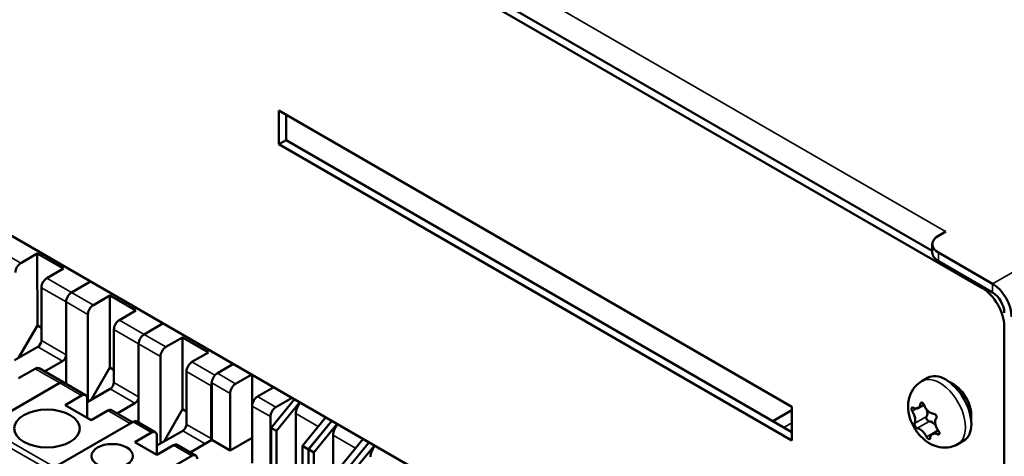
# Model space of a CAD drawing. Units: millimetres. Extents: x 0 to 1485, y 0 to 1050.
# Drawn here: x 1153 to 1213, y 319 to 345 of the extents above; entities that cross this region are included whole.
import ezdxf

# ---------------------------------------------------------------- set-up
doc = ezdxf.new("R2010")
doc.units = ezdxf.units.MM
doc.header["$LTSCALE"] = 2.5
doc.layers.add('Sichtbar (ISO)', color=7, linetype='Continuous', lineweight=50)
doc.layers.add('Sichtbar schmal (ISO)', color=7, linetype='Continuous', lineweight=35)

msp = doc.modelspace()

# ---------------------------------------------------------------- linework, layer by layer
at = {"layer": 'Sichtbar (ISO)'}
for p, q in [((1112.366, 386.109), (1211.361, 328.954)), ((1208.343, 331.206), (1116.078, 384.476)), ((1131.369, 344.493), (1192.357, 309.281)), ((1168.934, 339.67), (1199.87, 321.809)), ((1168.934, 337.629), (1168.934, 339.67)), ((1169.376, 339.415), (1169.376, 337.884)), ((1168.934, 337.629), (1169.376, 337.884)), ((1199.87, 319.768), (1168.934, 337.629)), ((1169.376, 337.884), (1199.87, 320.278)), ((1209.156, 332.375), (1208.709, 332.118)), ((1209.147, 332.375), (1209.151, 332.378)), ((1209.151, 332.378), (1209.156, 332.375)), ((1209.151, 332.373), (1209.151, 332.378)), ((1208.343, 331.607), (1208.343, 331.097)), ((1153.366, 330.465), (1154.36, 331.039)), ((1154.361, 326.702), (1154.36, 331.039)), ((1154.36, 331.039), (1155.929, 330.134)), ((1208.709, 331.097), (1211.98, 329.209)), ((1211.98, 328.699), (1208.709, 330.587)), ((1155.929, 330.134), (1154.935, 329.559)), ((1156.426, 328.698), (1157.576, 329.362)), ((1157.576, 329.362), (1156.426, 328.698)), ((1154.603, 328.985), (1154.604, 325.796)), ((1157.741, 327.939), (1158.736, 328.513)), ((1158.736, 324.176), (1158.736, 328.513)), ((1158.736, 328.513), (1160.305, 327.608)), ((1156.095, 324.935), (1156.095, 328.124)), ((1156.095, 323.179), (1156.095, 328.124)), ((1157.41, 322.109), (1157.41, 327.365)), ((1160.305, 327.608), (1159.31, 327.033)), ((1153.234, 324.75), (1154.361, 326.702)), ((1154.361, 326.702), (1154.604, 326.562)), ((1160.802, 326.172), (1161.951, 326.836)), ((1161.951, 326.836), (1160.802, 326.172)), ((1212.687, 326.657), (1212.687, 213.726)), ((1158.979, 326.459), (1158.979, 323.27)), ((1160.47, 322.409), (1160.47, 325.598)), ((1160.47, 320.855), (1160.47, 325.598)), ((1162.116, 325.413), (1163.111, 325.987)), ((1163.111, 321.65), (1163.111, 325.987)), ((1163.111, 325.987), (1164.68, 325.082)), ((1154.383, 325.413), (1152.99, 324.609)), ((1164.68, 325.082), (1163.685, 324.507)), ((1154.796, 323.929), (1155.874, 324.552)), ((1161.785, 319.583), (1161.785, 324.839)), ((1166.194, 324.387), (1165.218, 323.824)), ((1154.228, 324.099), (1153.233, 323.525)), ((1155.954, 323.261), (1154.462, 324.122)), ((1157.609, 322.224), (1158.736, 324.176)), ((1158.736, 324.176), (1158.979, 324.036)), ((1163.354, 323.933), (1163.354, 320.744)), ((1166.323, 323.186), (1167.299, 323.749)), ((1167.318, 321.846), (1167.318, 323.738)), ((1151.167, 320.609), (1155.719, 323.238)), ((1155.719, 323.238), (1151.167, 320.609)), ((1157.269, 322.502), (1155.954, 323.261)), ((1164.887, 323.25), (1164.887, 319.805)), ((1207.704, 323.347), (1208.057, 323.551)), ((1158.758, 322.887), (1157.366, 322.083)), ((1164.846, 319.883), (1164.845, 323.072)), ((1165.992, 319.167), (1165.992, 322.612)), ((1168.624, 322.984), (1167.649, 322.42)), ((1156.04, 321.904), (1157.034, 322.479)), ((1157.609, 320.999), (1156.04, 321.904)), ((1157.366, 321.139), (1157.366, 322.287)), ((1159.171, 321.403), (1160.249, 322.026)), ((1169.868, 322.266), (1168.461, 320.54)), ((1168.754, 321.783), (1169.729, 322.346)), ((1168.782, 320.355), (1170.188, 322.081)), ((1207.488, 321.724), (1207.844, 321.93)), ((1158.603, 321.573), (1157.609, 320.999)), ((1160.099, 320.868), (1158.837, 321.596)), ((1161.984, 319.698), (1163.111, 321.65)), ((1163.111, 321.65), (1163.354, 321.51)), ((1167.318, 321.846), (1167.318, 318.402)), ((1169.953, 317.614), (1169.953, 321.39)), ((1199.87, 321.601), (1198.725, 320.94)), ((1199.87, 321.809), (1199.87, 319.768)), ((1160.136, 320.889), (1155.585, 318.262)), ((1161.475, 320.275), (1160.37, 320.913)), ((1168.422, 317.764), (1168.422, 321.208)), ((1171.757, 321.175), (1170.349, 319.447)), ((1170.714, 319.237), (1172.121, 320.964)), ((1172.121, 320.964), (1170.715, 319.239)), ((1171.036, 319.054), (1172.442, 320.779)), ((1160.247, 319.678), (1161.241, 320.252)), ((1163.133, 320.361), (1161.572, 319.46)), ((1168.461, 320.54), (1168.782, 320.355)), ((1168.462, 315.77), (1168.461, 320.54)), ((1168.782, 320.355), (1168.782, 315.667)), ((1208.339, 320.16), (1208.705, 320.371)), ((1161.572, 318.912), (1160.247, 319.678)), ((1161.572, 320.06), (1161.572, 318.912)), ((1164.887, 319.805), (1163.588, 319.055)), ((1165.992, 319.167), (1164.887, 319.805)), ((1167.318, 319.933), (1165.992, 319.167)), ((1172.207, 316.312), (1172.207, 320.089)), ((1174.011, 319.874), (1172.603, 318.146)), ((1172.968, 317.935), (1174.375, 319.663)), ((1174.375, 319.663), (1172.97, 317.938)), ((1209.891, 319.558), (1210.245, 319.762)), ((1162.567, 319.486), (1161.572, 318.912)), ((1161.572, 319.476), (1161.586, 319.468)), ((1163.906, 318.871), (1162.801, 319.509)), ((1170.714, 319.237), (1170.349, 319.447)), ((1170.349, 319.447), (1170.349, 316.572)), ((1170.714, 316.362), (1170.714, 319.237)), ((1170.715, 319.239), (1171.036, 319.054)), ((1170.716, 314.469), (1170.715, 319.239)), ((1171.036, 319.054), (1171.036, 314.366)), ((1173.29, 317.753), (1174.696, 319.478)), ((1159.121, 316.221), (1163.672, 318.848))]:
    msp.add_line(p, q, dxfattribs=at)
for centre, major_axis, start_param, end_param in [((1209.593, 331.607), (-1.25, 0), 5.497787, 7.068583), ((1209.147, 331.355), (-0.625, -1.083), 3.926991, 4.027033), ((1209.147, 331.355), (-0.625, -1.083), 5.068382, 5.150538), ((1209.593, 331.097), (-1.25, 0), 0, 0.785398), ((1153.366, 330.083), (0.234, 0.406), 0.785444, 2.35624), ((1154.935, 329.177), (-0.234, -0.406), 3.927037, 5.497833), ((1211.98, 327.882), (-0.812, 1.407), 3.926991, 5.497787), ((1156.426, 328.316), (0.234, 0.406), 0.785444, 2.35624), ((1156.426, 328.316), (-0.234, -0.406), 3.927037, 5.497833), ((1211.361, 327.423), (0.937, -1.624), 0.785398, 2.356194), ((1211.98, 327.882), (-0.5, 0.866), 3.926991, 5.497787), ((1157.741, 327.557), (0.234, 0.406), 0.785444, 2.35624), ((1159.31, 326.651), (-0.234, -0.406), 3.927037, 5.497833), ((1160.802, 325.79), (0.234, 0.406), 0.785444, 2.35624), ((1160.802, 325.79), (-0.234, -0.406), 3.927037, 5.497833), ((1154.383, 325.668), (-0.156, -0.271), 0.785444, 2.35624), ((1155.874, 324.807), (0.156, 0.271), 3.927037, 5.497833), ((1162.116, 325.03), (0.234, 0.406), 0.785444, 2.35624), ((1163.685, 324.125), (-0.234, -0.406), 3.927037, 5.497833), ((1154.228, 323.716), (0.234, 0.406), 0, 0.785444), ((1165.218, 323.441), (-0.234, -0.406), 3.92696, 5.497798), ((1209.151, 321.656), (-1.094, 1.894), 3.141593, 6.283185), ((1155.719, 322.855), (0.234, 0.406), 0, 0.785444), ((1155.719, 322.855), (0.234, 0.406), 0, 0.785444), ((1158.758, 323.142), (-0.156, -0.271), 0.785444, 2.35624), ((1165.177, 323.264), (0.234, 0.406), 1.842249, 2.35624), ((1166.323, 322.803), (0.234, 0.406), 0.785367, 2.356205), ((1209.593, 321.911), (0.781, -1.353), 0.601264, 2.540328), ((1157.034, 322.096), (0.234, 0.406), 5.497833, 7.068629), ((1160.249, 322.281), (0.156, 0.271), 3.927037, 5.497833), ((1167.649, 322.038), (-0.234, -0.406), 3.92696, 5.497798), ((1170.439, 321.671), (0.344, 0.595), 1.230163, 2.35624), ((1158.603, 321.19), (0.234, 0.406), 0, 0.785444), ((1168.754, 321.4), (0.234, 0.406), 0.785367, 2.356205), ((1207.173, 322.269), (0.315, -0.545), 5.957132, 6.557903), ((1208.218, 321.956), (0.315, -0.545), 4.909934, 5.510706), ((1207.602, 321.678), (0.315, -0.545), 0.296792, 1.127724), ((1160.136, 320.507), (0.234, 0.406), 0, 0.78542), ((1163.133, 320.616), (-0.156, -0.271), 0.785444, 2.35624), ((1172.693, 320.369), (0.344, 0.595), 1.230163, 2.35624), ((1206.869, 321.255), (-0.315, 0.545), 3.862737, 4.463508), ((1208.103, 321.082), (-0.086, 0.149), 0.296792, 1.545129), ((1208.103, 321.082), (0.086, -0.149), 4.686721, 5.935058), ((1208.343, 320.351), (-0.315, 0.545), 5.039565, 5.935058), ((1208.959, 320.629), (0.315, -0.545), 3.862737, 4.463508), ((1161.241, 319.869), (0.234, 0.406), 5.497794, 7.068605), ((1207.609, 319.928), (-0.315, 0.545), 4.909934, 5.510706), ((1208.654, 319.615), (-0.315, 0.545), 5.957132, 6.557903), ((1162.567, 319.103), (0.234, 0.406), 0, 0.78542), ((1164.625, 319.755), (0.156, 0.271), 5.087875, 5.497833), ((1174.947, 319.068), (0.344, 0.595), 1.23058, 2.35624), ((1163.672, 318.466), (0.234, 0.406), 5.497794, 7.068605)]:
    msp.add_ellipse(centre, major_axis=major_axis, ratio=0.57735, start_param=start_param, end_param=end_param, dxfattribs=at)
for centre, major_axis, ratio in [((1154.946, 320.495), (1.975, 0), 0.577377), ((1158.877, 318.835), (-1.25, 0), 0.577349)]:
    msp.add_ellipse(centre, major_axis=major_axis, ratio=ratio, dxfattribs=at)
for points, knots in [([(1209.891, 319.558), (1209.741, 319.471), (1209.577, 319.411), (1209.241, 319.343), (1209.071, 319.339), (1208.725, 319.376), (1208.556, 319.426), (1208.202, 319.574), (1208.032, 319.683), (1207.692, 319.958), (1207.533, 320.132), (1207.258, 320.516), (1207.143, 320.728), (1206.969, 321.179), (1206.909, 321.418), (1206.873, 321.915), (1206.889, 322.173), (1207.044, 322.635), (1207.145, 322.832), (1207.409, 323.139), (1207.548, 323.257), (1207.704, 323.347)], [4.163123, 4.163123, 4.163123, 4.163123, 4.355123, 4.355123, 4.561336, 4.561336, 4.812543, 4.812543, 5.146562, 5.146562, 5.565045, 5.565045, 5.99858, 5.99858, 6.43239, 6.43239, 6.831663, 6.831663, 7.105531, 7.105531, 7.304715, 7.304715, 7.304715, 7.304715]), ([(1207.562, 321.794), (1207.577, 321.817), (1207.591, 321.845), (1207.612, 321.906), (1207.62, 321.939), (1207.627, 321.975)], [0.10762391, 0.10762391, 0.10762391, 0.10762391, 0.12964063, 0.12964063, 0.15066373, 0.15066373, 0.15066373, 0.15066373]), ([(1207.627, 321.975), (1207.63, 321.99), (1207.635, 322.004), (1207.65, 322.029), (1207.66, 322.04), (1207.683, 322.054), (1207.697, 322.058), (1207.725, 322.058), (1207.74, 322.054), (1207.771, 322.037), (1207.785, 322.025), (1207.809, 321.997), (1207.818, 321.984), (1207.837, 321.95), (1207.845, 321.929), (1207.851, 321.908)], [0, 0, 0, 0, 0.00901012, 0.00901012, 0.0187907, 0.0187907, 0.02897325, 0.02897325, 0.03943552, 0.03943552, 0.05025294, 0.05025294, 0.05853747, 0.05853747, 0.06925012, 0.06925012, 0.06925012, 0.06925012]), ([(1207.851, 321.908), (1207.871, 321.84), (1207.901, 321.776), (1207.95, 321.701), (1207.96, 321.686), (1207.972, 321.671)], [0, 0, 0, 0, 0.03397415, 0.03397415, 0.04306717, 0.04306717, 0.04306717, 0.04306717]), ([(1207.134, 321.535), (1207.126, 321.55), (1207.118, 321.566), (1207.106, 321.602), (1207.101, 321.621), (1207.096, 321.66), (1207.095, 321.679), (1207.098, 321.714), (1207.102, 321.729), (1207.114, 321.754), (1207.123, 321.763), (1207.141, 321.771), (1207.15, 321.772), (1207.166, 321.769), (1207.173, 321.767), (1207.186, 321.761), (1207.192, 321.757), (1207.199, 321.753)], [0.00728772, 0.00728772, 0.00728772, 0.00728772, 0.01573775, 0.01573775, 0.02549395, 0.02549395, 0.03566404, 0.03566404, 0.04610813, 0.04610813, 0.05691556, 0.05691556, 0.06580219, 0.06580219, 0.07104671, 0.07104671, 0.07653514, 0.07653514, 0.07653514, 0.07653514]), ([(1207.251, 321.297), (1207.251, 321.297), (1207.251, 321.298), (1207.232, 321.344), (1207.211, 321.389), (1207.171, 321.468), (1207.152, 321.502), (1207.134, 321.535)], [0.10563046, 0.10563046, 0.10563046, 0.10563046, 0.10595582, 0.10595582, 0.13250935, 0.13250935, 0.15309135, 0.15309135, 0.15309135, 0.15309135]), ([(1207.199, 321.753), (1207.234, 321.728), (1207.271, 321.711), (1207.33, 321.697), (1207.35, 321.695), (1207.371, 321.695)], [0.0038164, 0.0038164, 0.0038164, 0.0038164, 0.03146376, 0.03146376, 0.04687198, 0.04687198, 0.04687198, 0.04687198]), ([(1208.224, 321.439), (1208.225, 321.438), (1208.227, 321.438), (1208.266, 321.416), (1208.306, 321.4), (1208.369, 321.388), (1208.393, 321.387), (1208.417, 321.388)], [0.10556886, 0.10556886, 0.10556886, 0.10556886, 0.106452, 0.106452, 0.13559132, 0.13559132, 0.15305672, 0.15305672, 0.15305672, 0.15305672]), ([(1208.417, 321.388), (1208.429, 321.388), (1208.442, 321.387), (1208.471, 321.379), (1208.487, 321.371), (1208.519, 321.35), (1208.534, 321.336), (1208.562, 321.304), (1208.573, 321.285), (1208.591, 321.245), (1208.596, 321.223), (1208.6, 321.183), (1208.599, 321.164), (1208.592, 321.13), (1208.585, 321.115), (1208.576, 321.103)], [0.0010048, 0.0010048, 0.0010048, 0.0010048, 0.00891822, 0.00891822, 0.01864108, 0.01864108, 0.02879446, 0.02879446, 0.03922053, 0.03922053, 0.05010992, 0.05010992, 0.0601834, 0.0601834, 0.0702623, 0.0702623, 0.0702623, 0.0702623]), ([(1207.431, 320.508), (1207.422, 320.509), (1207.413, 320.513), (1207.391, 320.525), (1207.378, 320.535), (1207.353, 320.56), (1207.34, 320.575), (1207.316, 320.609), (1207.305, 320.628), (1207.286, 320.668), (1207.278, 320.688), (1207.268, 320.725), (1207.265, 320.741), (1207.265, 320.77), (1207.267, 320.783), (1207.272, 320.793)], [0.0010048, 0.0010048, 0.0010048, 0.0010048, 0.00891822, 0.00891822, 0.01864108, 0.01864108, 0.02879446, 0.02879446, 0.03922053, 0.03922053, 0.05010992, 0.05010992, 0.0601834, 0.0601834, 0.0702623, 0.0702623, 0.0702623, 0.0702623]), ([(1207.272, 320.793), (1207.288, 320.825), (1207.301, 320.867), (1207.31, 320.933), (1207.312, 320.949), (1207.313, 320.965)], [0, 0, 0, 0, 0.03294089, 0.03294089, 0.04305407, 0.04305407, 0.04305407, 0.04305407]), ([(1208.576, 321.103), (1208.547, 321.063), (1208.529, 321.018), (1208.517, 320.951), (1208.515, 320.935), (1208.515, 320.918)], [0, 0, 0, 0, 0.03294089, 0.03294089, 0.04305407, 0.04305407, 0.04305407, 0.04305407]), ([(1207.603, 320.445), (1207.602, 320.446), (1207.601, 320.446), (1207.561, 320.468), (1207.523, 320.484), (1207.468, 320.501), (1207.448, 320.505), (1207.431, 320.508)], [0.10556886, 0.10556886, 0.10556886, 0.10556886, 0.106452, 0.106452, 0.13559132, 0.13559132, 0.15305672, 0.15305672, 0.15305672, 0.15305672]), ([(1207.997, 319.988), (1207.964, 320.048), (1207.928, 320.109), (1207.878, 320.183), (1207.867, 320.198), (1207.856, 320.213)], [0, 0, 0, 0, 0.03397415, 0.03397415, 0.04306717, 0.04306717, 0.04306717, 0.04306717]), ([(1208.649, 320.143), (1208.603, 320.162), (1208.56, 320.175), (1208.498, 320.187), (1208.477, 320.189), (1208.457, 320.189)], [0.0038164, 0.0038164, 0.0038164, 0.0038164, 0.03146376, 0.03146376, 0.04687198, 0.04687198, 0.04687198, 0.04687198]), ([(1208.576, 320.587), (1208.576, 320.587), (1208.577, 320.586), (1208.595, 320.54), (1208.617, 320.495), (1208.665, 320.42), (1208.688, 320.389), (1208.714, 320.361)], [0.10563046, 0.10563046, 0.10563046, 0.10563046, 0.10595582, 0.10595582, 0.13250935, 0.13250935, 0.15309135, 0.15309135, 0.15309135, 0.15309135]), ([(1208.714, 320.361), (1208.726, 320.348), (1208.737, 320.334), (1208.757, 320.302), (1208.765, 320.285), (1208.777, 320.25), (1208.78, 320.232), (1208.78, 320.199), (1208.776, 320.184), (1208.762, 320.158), (1208.751, 320.148), (1208.727, 320.136), (1208.714, 320.133), (1208.693, 320.133), (1208.684, 320.134), (1208.667, 320.137), (1208.658, 320.14), (1208.649, 320.143)], [0.00728772, 0.00728772, 0.00728772, 0.00728772, 0.01573775, 0.01573775, 0.02549395, 0.02549395, 0.03566404, 0.03566404, 0.04610813, 0.04610813, 0.05691556, 0.05691556, 0.06580219, 0.06580219, 0.07104671, 0.07104671, 0.07653514, 0.07653514, 0.07653514, 0.07653514]), ([(1208.221, 319.921), (1208.222, 319.908), (1208.22, 319.896), (1208.213, 319.875), (1208.207, 319.867), (1208.19, 319.856), (1208.179, 319.854), (1208.153, 319.855), (1208.138, 319.859), (1208.105, 319.875), (1208.088, 319.886), (1208.059, 319.91), (1208.046, 319.921), (1208.02, 319.951), (1208.007, 319.969), (1207.997, 319.988)], [0, 0, 0, 0, 0.00901012, 0.00901012, 0.0187907, 0.0187907, 0.02897325, 0.02897325, 0.03943552, 0.03943552, 0.05025294, 0.05025294, 0.05853747, 0.05853747, 0.06925012, 0.06925012, 0.06925012, 0.06925012]), ([(1208.266, 320.09), (1208.25, 320.067), (1208.238, 320.04), (1208.222, 319.982), (1208.219, 319.952), (1208.221, 319.921)], [0.10762391, 0.10762391, 0.10762391, 0.10762391, 0.12964063, 0.12964063, 0.15066373, 0.15066373, 0.15066373, 0.15066373])]:
    msp.add_open_spline(points, degree=3, knots=knots, dxfattribs=at)
at = {"layer": 'Sichtbar schmal (ISO)'}
for p, q in [((1211.98, 329.209), (1366.659, 418.513)), ((1117.232, 385.443), (1209.147, 332.375)), ((1209.147, 332.37), (1209.147, 332.375)), ((1153.366, 330.465), (1152.051, 331.224)), ((1208.709, 330.587), (1208.709, 331.097)), ((1156.426, 328.698), (1154.935, 329.559)), ((1211.98, 328.699), (1211.98, 329.209)), ((1156.095, 328.124), (1154.603, 328.985)), ((1157.741, 327.939), (1156.426, 328.698)), ((1211.449, 329.005), (1211.361, 328.954)), ((1157.41, 327.365), (1156.095, 328.124)), ((1160.802, 326.172), (1159.31, 327.033)), ((1160.47, 325.598), (1158.979, 326.459)), ((1162.116, 325.413), (1160.802, 326.172)), ((1156.095, 324.935), (1154.604, 325.796)), ((1161.785, 324.839), (1160.47, 325.598)), ((1155.874, 324.552), (1154.383, 325.413)), ((1165.076, 323.704), (1163.685, 324.507)), ((1155.719, 323.238), (1154.228, 324.099)), ((1164.845, 323.072), (1163.354, 323.933)), ((1166.323, 323.186), (1165.218, 323.824)), ((1157.034, 322.479), (1155.719, 323.238)), ((1160.47, 322.409), (1158.979, 323.27)), ((1165.992, 322.612), (1164.887, 323.25)), ((1160.249, 322.026), (1158.758, 322.887)), ((1168.754, 321.783), (1167.649, 322.42)), ((1207.627, 321.975), (1207.752, 322.047)), ((1159.961, 320.789), (1158.603, 321.573)), ((1168.422, 321.208), (1167.318, 321.846)), ((1171.299, 320.613), (1169.953, 321.39)), ((1207.134, 321.535), (1207.417, 321.698)), ((1161.241, 320.252), (1160.136, 320.889)), ((1164.846, 319.883), (1163.354, 320.744)), ((1199.87, 320.84), (1199.384, 320.559)), ((1207.272, 320.793), (1207.995, 321.21)), ((1207.431, 320.508), (1208.154, 320.926)), ((1155.306, 317.832), (1150.931, 320.358)), ((1155.442, 318.142), (1151.167, 320.609)), ((1164.492, 319.577), (1163.133, 320.361)), ((1207.997, 319.988), (1208.69, 320.389)), ((1208.649, 320.143), (1208.78, 320.219)), ((1173.553, 319.312), (1172.207, 320.089)), ((1163.672, 318.848), (1162.567, 319.486))]:
    msp.add_line(p, q, dxfattribs=at)
for centre, major_axis, start_param, end_param in [((1208.798, 321.452), (1.094, -1.894), 0, 3.141593), ((1207.914, 320.942), (-0.469, 0.812), 6.057513, 6.457522), ((1207.914, 320.942), (0.469, -0.812), 1.868723, 2.268732), ((1207.914, 320.942), (-0.469, 0.812), 0.821526, 1.02153), ((1207.914, 320.942), (-0.469, 0.812), 1.02153, 1.221534), ((1207.914, 320.942), (0.469, -0.812), 0.821526, 1.221534), ((1207.914, 320.942), (-0.469, 0.812), 1.868723, 2.268732), ((1207.914, 320.942), (0.469, -0.812), 6.057513, 6.457522)]:
    msp.add_ellipse(centre, major_axis=major_axis, ratio=0.57735, start_param=start_param, end_param=end_param, dxfattribs=at)

doc.saveas('drawing.dxf')
